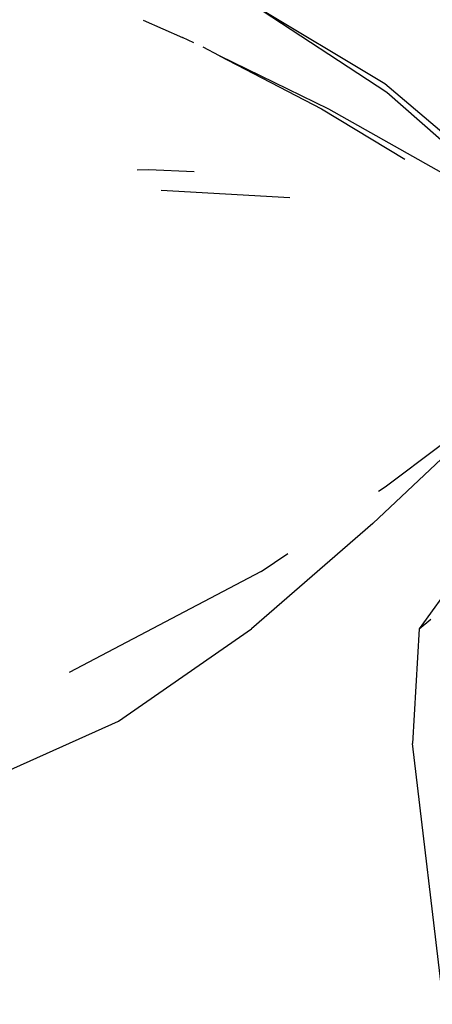
# Model space of a CAD drawing. Units: metres. Extents: x 5.5 to 24.5, y 8.4 to 18.2.
# Drawn here: x 6.7 to 6.7, y 13.8 to 13.8 of the extents above; entities that cross this region are included whole.
import ezdxf

# ---------------------------------------------------------------- set-up
doc = ezdxf.new("R2010")
doc.units = ezdxf.units.M
doc.layers.add('Edges', color=7, linetype='Continuous')

msp = doc.modelspace()

# ---------------------------------------------------------------- linework, layer by layer
at = {"layer": 'Edges'}
for p, q in [((6.668815, 13.80485), (6.665922, 13.806746)), ((6.668771, 13.805037), (6.665922, 13.806746)), ((6.663574, 13.806411), (6.664417, 13.806032)), ((6.664665, 13.805921), (6.664417, 13.806032)), ((6.665215, 13.805643), (6.664866, 13.805826)), ((6.665215, 13.805643), (6.66741, 13.804503)), ((6.667569, 13.804495), (6.665215, 13.805643)), ((6.670857, 13.803263), (6.668771, 13.805037)), ((6.670742, 13.803151), (6.668815, 13.80485)), ((6.66741, 13.804503), (6.669202, 13.803419)), ((6.670665, 13.802745), (6.667569, 13.804495)), ((6.663693, 13.80319), (6.663446, 13.803177)), ((6.664672, 13.803142), (6.663693, 13.80319)), ((6.663965, 13.802747), (6.666729, 13.802594)), ((6.668778, 13.796369), (6.669962, 13.797256)), ((6.668513, 13.79558), (6.669987, 13.796972)), ((6.668633, 13.79627), (6.668778, 13.796369)), ((6.668513, 13.79558), (6.665906, 13.793312)), ((6.66611, 13.794542), (6.666683, 13.794935)), ((6.670612, 13.794851), (6.669508, 13.793308)), ((6.66611, 13.794542), (6.661986, 13.792373)), ((6.669508, 13.793308), (6.669762, 13.793516)), ((6.663045, 13.791328), (6.665906, 13.793312)), ((6.669508, 13.793308), (6.669366, 13.790847)), ((6.659855, 13.789894), (6.663045, 13.791328)), ((6.670032, 13.785233), (6.669366, 13.790847))]:
    msp.add_line(p, q, dxfattribs=at)

doc.saveas('drawing.dxf')
